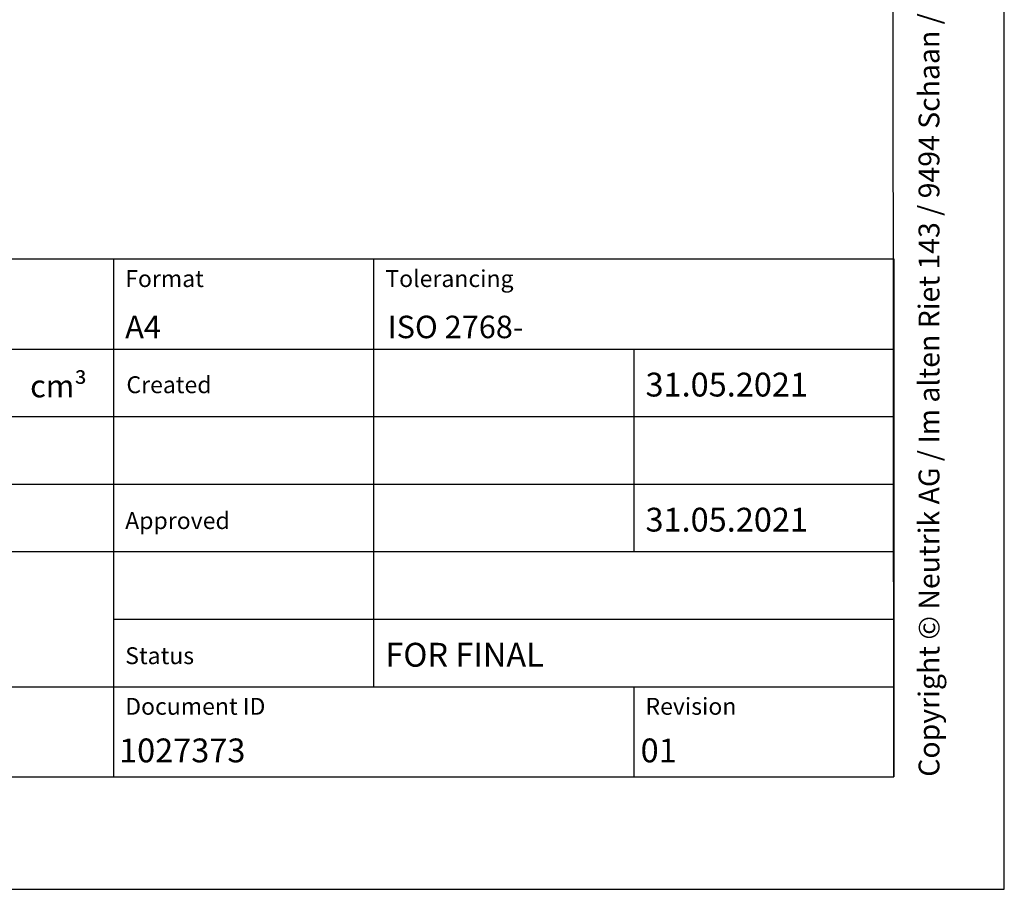
# Model space of a CAD drawing. Units: millimetres. Extents: x 0 to 210, y 0 to 297.
# Drawn here: x 123 to 210, y 0 to 77 of the extents above; entities that cross this region are included whole.
import ezdxf

# ---------------------------------------------------------------- set-up
doc = ezdxf.new("R2010")
doc.units = ezdxf.units.MM
doc.linetypes.add('SLD-Durchgehend', pattern=[0])
doc.layers.add('BEZUGSHINWEISE', color=7, linetype='SLD-Durchgehend', lineweight=25)
doc.layers.add('SLD-0_0', color=7, linetype='Continuous')
doc.styles.add('SLDTEXTSTYLE3', font='ISOCP', dxfattribs={"width": 0.96})

msp = doc.modelspace()

# ---------------------------------------------------------------- linework, layer by layer
at = {"layer": 'SLD-0_0'}
for p, q in [((210, 0), (210, 297)), ((200.189, 10), (200, 287)), ((61.589, 56), (200.189, 56)), ((130.889, 56), (130.889, 10)), ((153.989, 56), (153.989, 18)), ((200.189, 56), (200.189, 10)), ((61.589, 48), (200.189, 48)), ((177.089, 48), (177.089, 30)), ((61.589, 42), (200.189, 42)), ((61.589, 36), (200.189, 36)), ((61.589, 30), (200.189, 30)), ((130.889, 24), (200.189, 24)), ((61.589, 18), (200.189, 18)), ((177.089, 18), (177.089, 10)), ((12.5, 10), (200.189, 10)), ((61.589, 10), (200.189, 10)), ((0, 0), (210, 0))]:
    msp.add_line(p, q, dxfattribs=at)

# ---------------------------------------------------------------- texts
at = {"layer": 'BEZUGSHINWEISE', "insert": (202.389, 10), "char_height": 1.85208, "attachment_point": 1, "rotation": 90, "style": 'SLDTEXTSTYLE3'}
msp.add_mtext('Copyright © Neutrik AG / Im alten Riet 143 / 9494 Schaan / Liechtenstein', dxfattribs=at)
at = {"layer": 'BEZUGSHINWEISE', "attachment_point": 1, "style": 'SLDTEXTSTYLE3'}
for s, insert, char_height in [('Tolerancing', (155.039, 55.007), 1.5), ('Format', (131.939, 55.007), 1.5), ('A4', (131.939, 50.962), 2), ('ISO 2768-', (155.244, 50.962), 2), ('cm³', (123.5, 45.712), 2), ('Created', (132.048, 45.578), 1.5), ('31.05.2021', (178.14, 45.898), 2.1167), ('Approved', (131.939, 33.507), 1.5), ('31.05.2021', (178.139, 33.898), 2.1167), ('FOR FINAL', (155.04, 21.898), 2.1167), ('Status', (131.939, 21.507), 1.5), ('Document ID', (131.939, 17.007), 1.5), ('Revision', (178.139, 17.007), 1.5), ('1027373', (131.395, 13.398), 2.1167), ('01', (177.706, 13.398), 2.1167)]:
    msp.add_mtext(s, dxfattribs=dict(at, insert=insert, char_height=char_height))

doc.saveas('drawing.dxf')
